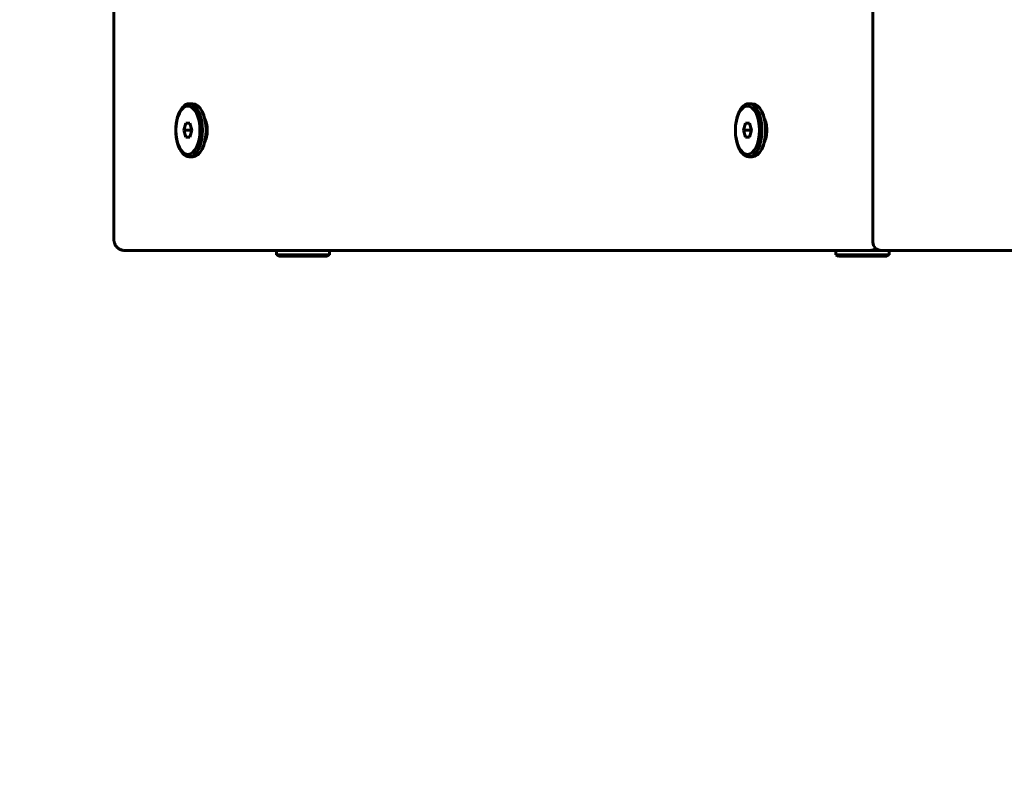
# Model space of a CAD drawing. Units: millimetres. Extents: x -3113 to 2549, y -2654 to 2614.
# Drawn here: x -1646 to -1294, y -1347 to -1072 of the extents above; entities that cross this region are included whole.
import ezdxf

# ---------------------------------------------------------------- set-up
doc = ezdxf.new("R2010")
doc.units = ezdxf.units.MM
doc.linetypes.add('K5LT_BASIC', pattern=[0])
doc.linetypes.add('K5LT_THIN', pattern=[0])

msp = doc.modelspace()

# ---------------------------------------------------------------- linework, layer by layer
at = {"color": 150, "linetype": 'K5LT_BASIC', "lineweight": 60}
for p, q in [((-1612.67, -558.11), (-1612.67, -1150.11)), ((-1341.37, -557.11), (-1341.37, -1151.11)), ((-1585.79, -1101.61), (-1584.49, -1101.61)), ((-1385.79, -1101.61), (-1384.49, -1101.61)), ((-1586.95, -1108.61), (-1587.67, -1111.11)), ((-1585.07, -1111.11), (-1587.67, -1111.11)), ((-1587.67, -1111.11), (-1586.95, -1113.61)), ((-1585.5, -1108.61), (-1586.95, -1108.61)), ((-1584.78, -1111.11), (-1585.5, -1108.61)), ((-1585.5, -1113.61), (-1584.78, -1111.11)), ((-1584.93, -1110.61), (-1585.07, -1111.11)), ((-1585.07, -1111.11), (-1584.93, -1111.61)), ((-1386.95, -1108.61), (-1387.67, -1111.11)), ((-1385.07, -1111.11), (-1387.67, -1111.11)), ((-1387.67, -1111.11), (-1386.95, -1113.61)), ((-1385.5, -1108.61), (-1386.95, -1108.61)), ((-1384.78, -1111.11), (-1385.5, -1108.61)), ((-1385.5, -1113.61), (-1384.78, -1111.11)), ((-1384.93, -1110.61), (-1385.07, -1111.11)), ((-1385.07, -1111.11), (-1384.93, -1111.61)), ((-1586.95, -1113.61), (-1585.5, -1113.61)), ((-1386.95, -1113.61), (-1385.5, -1113.61)), ((-1585.79, -1120.61), (-1584.49, -1120.61)), ((-1385.79, -1120.61), (-1384.49, -1120.61)), ((-1608.67, -1154.11), (-1347.33, -1154.11)), ((-1554.59, -1155.61), (-1554.59, -1154.11)), ((-1535.59, -1155.61), (-1535.59, -1154.11)), ((-1354.59, -1155.61), (-1354.59, -1154.11)), ((-1346.6, -1154.11), (-1347.33, -1154.11)), ((-1346.6, -1154.11), (-1347.33, -1154.11)), ((-1346.6, -1154.11), (-1342.55, -1154.11)), ((-1338.37, -1154.11), (-1342.55, -1154.11)), ((-1338.37, -1154.11), (-815.69, -1154.11)), ((-1335.59, -1155.61), (-1335.59, -1154.11)), ((-1554.59, -1155.61), (-1553.72, -1156.11)), ((-1554.59, -1155.61), (-1535.59, -1155.61)), ((-1553.72, -1156.11), (-1536.45, -1156.11)), ((-1535.59, -1155.61), (-1536.45, -1156.11)), ((-1354.59, -1155.61), (-1353.72, -1156.11)), ((-1354.59, -1155.61), (-1335.59, -1155.61)), ((-1353.72, -1156.11), (-1336.45, -1156.11)), ((-1335.59, -1155.61), (-1336.45, -1156.11))]:
    msp.add_line(p, q, dxfattribs=at)
at = {"color": 7, "linetype": 'K5LT_THIN', "lineweight": 18}
msp.add_arc((-1612.67, -1154.11), 1500, 180, 270, dxfattribs=at)
at = {"color": 150, "linetype": 'K5LT_BASIC', "lineweight": 60}
msp.add_arc((-1338.37, -1151.11), 3, 180, 270, dxfattribs=at)
for centre, major_axis, start_param, end_param in [((-1585.79, -1111.11), (0, 9.5), 0, 3.141593), ((-1585.79, -1111.11), (0, 9.5), 4.712389, 6.283185), ((-1584.49, -1111.11), (0, 9.5), 4.712389, 6.283185), ((-1385.79, -1111.11), (0, 9.5), 0, 3.141593), ((-1385.79, -1111.11), (0, 9.5), 4.712389, 6.283185), ((-1384.49, -1111.11), (0, 9.5), 4.712389, 6.283185), ((-1582.33, -1111.11), (0, -6), 0.752133, 2.38946), ((-1382.33, -1111.11), (0, -6), 0.752133, 2.38946), ((-1585.79, -1111.11), (0, 9.5), 3.141593, 4.712389), ((-1584.49, -1111.11), (0, 9.5), 3.141593, 4.712389), ((-1385.79, -1111.11), (0, 9.5), 3.141593, 4.712389), ((-1384.49, -1111.11), (0, 9.5), 3.141593, 4.712389)]:
    msp.add_ellipse(centre, major_axis=major_axis, ratio=0.5, start_param=start_param, end_param=end_param, dxfattribs=at)
for centre in [(-1586.22, -1111.11), (-1386.22, -1111.11)]:
    msp.add_ellipse(centre, major_axis=(0, 8.63), ratio=0.5, dxfattribs=at)
for points, knots in [([(-1608.67, -1154.11), (-1608.8, -1154.11), (-1608.94, -1154.1), (-1609.2, -1154.08), (-1609.34, -1154.06), (-1609.61, -1154.01), (-1609.74, -1153.98), (-1610, -1153.9), (-1610.13, -1153.86), (-1610.39, -1153.75), (-1610.51, -1153.69), (-1610.75, -1153.56), (-1610.87, -1153.49), (-1611.09, -1153.34), (-1611.2, -1153.25), (-1611.41, -1153.08), (-1611.5, -1152.99), (-1611.68, -1152.79), (-1611.77, -1152.69), (-1611.93, -1152.49), (-1612, -1152.38), (-1612.13, -1152.17), (-1612.19, -1152.06), (-1612.3, -1151.84), (-1612.35, -1151.73), (-1612.44, -1151.51), (-1612.47, -1151.4), (-1612.53, -1151.18), (-1612.56, -1151.07), (-1612.6, -1150.86), (-1612.62, -1150.76), (-1612.65, -1150.56), (-1612.66, -1150.46), (-1612.67, -1150.28), (-1612.67, -1150.19), (-1612.67, -1150.11), (-1612.67, -1150.11), (-1612.67, -1150.11)], [0, 0, 0, 0, 2.683541, 2.683541, 5.413534, 5.413534, 8.175014, 8.175014, 10.954234, 10.954234, 13.736244, 13.736244, 16.507531, 16.507531, 19.256631, 19.256631, 21.974309, 21.974309, 24.648653, 24.648653, 27.268379, 27.268379, 29.821506, 29.821506, 32.297439, 32.297439, 34.686403, 34.686403, 36.979703, 36.979703, 39.166716, 39.166716, 41.247957, 41.247957, 42.999222, 42.999222, 43, 43, 43, 43]), ([(-1608.67, -1154.11), (-1608.8, -1154.11), (-1608.94, -1154.1), (-1609.2, -1154.08), (-1609.34, -1154.06), (-1609.61, -1154.01), (-1609.74, -1153.98), (-1610, -1153.9), (-1610.13, -1153.86), (-1610.39, -1153.75), (-1610.51, -1153.69), (-1610.75, -1153.56), (-1610.87, -1153.49), (-1611.09, -1153.34), (-1611.2, -1153.25), (-1611.41, -1153.08), (-1611.5, -1152.99), (-1611.68, -1152.79), (-1611.77, -1152.69), (-1611.93, -1152.49), (-1612, -1152.38), (-1612.13, -1152.17), (-1612.19, -1152.06), (-1612.3, -1151.84), (-1612.35, -1151.73), (-1612.44, -1151.51), (-1612.47, -1151.4), (-1612.53, -1151.18), (-1612.56, -1151.07), (-1612.6, -1150.86), (-1612.62, -1150.76), (-1612.65, -1150.56), (-1612.66, -1150.46), (-1612.67, -1150.28), (-1612.67, -1150.19), (-1612.67, -1150.11)], [0, 0, 0, 0, 2.683541, 2.683541, 5.413534, 5.413534, 8.175014, 8.175014, 10.954234, 10.954234, 13.736244, 13.736244, 16.507531, 16.507531, 19.256631, 19.256631, 21.974309, 21.974309, 24.648653, 24.648653, 27.268379, 27.268379, 29.821506, 29.821506, 32.297439, 32.297439, 34.686403, 34.686403, 36.979703, 36.979703, 39.166716, 39.166716, 41.247957, 41.247957, 43, 43, 43, 43]), ([(-1342.55, -1154.11), (-1342.55, -1154.11), (-1342.55, -1154.11), (-1342.4, -1154.1), (-1342.24, -1154.1), (-1341.93, -1154.06), (-1341.78, -1154.03), (-1341.47, -1153.95), (-1341.32, -1153.9), (-1341.03, -1153.78), (-1340.89, -1153.72), (-1340.61, -1153.56), (-1340.48, -1153.48), (-1340.35, -1153.38), (-1340.34, -1153.38), (-1340.34, -1153.38)], [0, 0, 0, 0, 0.000528, 0.000528, 2.009008, 2.009008, 4.035285, 4.035285, 6.073803, 6.073803, 8.118527, 8.118527, 10.162574, 10.162574, 10.252127, 10.252127, 10.252127, 10.252127])]:
    msp.add_open_spline(points, degree=3, knots=knots, dxfattribs=at)

doc.saveas('drawing.dxf')
